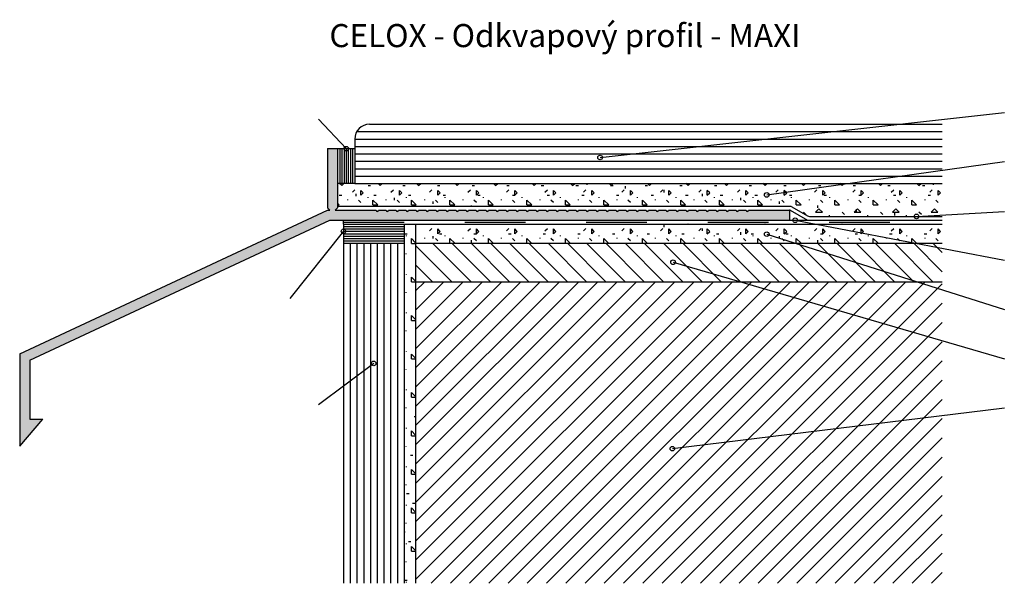
# Model space of a CAD drawing. Units: inches. Extents: x -31 to 97, y 103 to 176.
import ezdxf

# ---------------------------------------------------------------- set-up
doc = ezdxf.new("R2010")
doc.units = ezdxf.units.IN
doc.header["$MEASUREMENT"] = 0
doc.layers.add('SectionCutEdges', color=7, linetype='Continuous')
doc.layers.add('TEXT', color=7, linetype='Continuous')
doc.styles.get("Standard").update_dxf_attribs({"font": 'arial.ttf'})
pattern_1 = [(0, (-3e-14, 7.297), (5, 5), [0.625, -4.375]), (90, (-3e-14, 7.297), (-5, 5), [0.625, -4.375]), (135, (0.625, 7.297), (-5, 3e-16), [0.88388, -6.18718]), (0, (0.625, 10.1093), (5, 5), [0.625, -4.375]), (45, (0.9375, 9.797), (3e-16, 5), [0.44194, -6.62913]), (135, (0.9375, 9.797), (-5, 3e-16), [0.44194, -6.62913]), (0, (2.5, 11.3593), (5, 5), [0.88388, -4.11612]), (45, (2.5, 11.3593), (3e-16, 5), [0.625, -6.44607]), (135, (3.384, 11.3593), (-5, 3e-16), [0.625, -6.44607]), (90, (3.4375, 8.547), (-5, 5), [0.625, -4.375]), (45, (3.4375, 8.547), (3e-16, 5), [0.44194, -6.62913]), (135, (3.75, 8.8593), (-5, 3e-16), [0.44194, -6.62913]), (0, (0.625, 8.547), (5, 5), [0.3125, -4.1875]), (0, (4.375, 9.797), (5, 5), [0.3125, -4.1875]), (90, (2.8125, 10.422), (-5, 5), [0.3125, -4.1875]), (135, (3.4375, 7.6093), (-5, 3e-16), [0.44194, -6.62913]), (135, (1.25, 11.047), (-5, 3e-16), [0.44194, -6.62913]), (45, (2.3437, 8.9375), (3e-16, 5), [0.44194, -6.62913]), (90, (1.7187, 7.922), (-5, 5), [0.07812, -4.92188]), (90, (1.953, 10.031), (-5, 5), [0.07812, -4.92188]), (90, (4.297, 10.8906), (-5, 5), [0.07812, -4.92188]), (90, (4.375, 8.2343), (-5, 5), [0.07812, -4.92188])]

# ---------------------------------------------------------------- blocks, each defined once
blk = doc.blocks.new('blok 19')
for p, q in [((40, 38.65), (40, 30.95)), ((40, 38.65), (41.3, 38.65)), ((41.3, 38.65), (41.3, 30.95)), ((40, 30.95), (40.3, 30.65)), ((41.3, 30.95), (41, 30.65)), ((0, 12), (40, 30.65)), ((40, 30.65), (40.3, 30.65)), ((41, 30.65), (46.3, 30.65)), ((46.6, 30.65), (47.6, 30.65)), ((47.9, 30.65), (48.9, 30.65)), ((49.2, 30.65), (50.2, 30.65)), ((50.5, 30.65), (51.5, 30.65)), ((51.8, 30.65), (52.8, 30.65)), ((53.1, 30.65), (54.1, 30.65)), ((54.4, 30.65), (55.4, 30.65)), ((55.7, 30.65), (56.7, 30.65)), ((57, 30.65), (58, 30.65)), ((58.3, 30.65), (59.3, 30.65)), ((59.6, 30.65), (60.6, 30.65)), ((60.9, 30.65), (61.9, 30.65)), ((62.2, 30.65), (63.2, 30.65)), ((63.5, 30.65), (64.5, 30.65)), ((64.8, 30.65), (65.8, 30.65)), ((66.1, 30.65), (67.1, 30.65)), ((67.4, 30.65), (68.4, 30.65)), ((68.7, 30.65), (69.7, 30.65)), ((70, 30.65), (71, 30.65)), ((71.3, 30.65), (72.3, 30.65)), ((72.6, 30.65), (73.6, 30.65)), ((73.9, 30.65), (74.9, 30.65)), ((75.2, 30.65), (76.2, 30.65)), ((76.5, 30.65), (77.5, 30.65)), ((77.8, 30.65), (78.8, 30.65)), ((79.1, 30.65), (80.1, 30.65)), ((80.4, 30.65), (81.4, 30.65)), ((81.7, 30.65), (82.7, 30.65)), ((83, 30.65), (84, 30.65)), ((84.3, 30.65), (85.3, 30.65)), ((85.6, 30.65), (86.6, 30.65)), ((86.9, 30.65), (87.9, 30.65)), ((88.2, 30.65), (89.2, 30.65)), ((89.5, 30.65), (90.5, 30.65)), ((90.8, 30.65), (91.8, 30.65)), ((92.1, 30.65), (93.1, 30.65)), ((93.4, 30.65), (94.4, 30.65)), ((94.7, 30.65), (100, 30.65)), ((100, 30.65), (100, 29.35)), ((1.3, 11.17), (40.29, 29.35)), ((40.29, 29.35), (100, 29.35)), ((0, 12), (0, 0)), ((1.3, 11.17), (1.3, 3.5)), ((0, 0), (3, 3.5)), ((1.3, 3.5), (3, 3.5))]:
    blk.add_line(p, q)
for centre in [(46.45, 30.65), (47.75, 30.65), (49.05, 30.65), (50.35, 30.65), (51.65, 30.65), (52.95, 30.65), (54.25, 30.65), (55.55, 30.65), (56.85, 30.65), (58.15, 30.65), (59.45, 30.65), (60.75, 30.65), (62.05, 30.65), (63.35, 30.65), (64.65, 30.65), (65.95, 30.65), (67.25, 30.65), (68.55, 30.65), (69.85, 30.65), (71.15, 30.65), (72.45, 30.65), (73.75, 30.65), (75.05, 30.65), (76.35, 30.65), (77.65, 30.65), (78.95, 30.65), (80.25, 30.65), (81.55, 30.65), (82.85, 30.65), (84.15, 30.65), (85.45, 30.65), (86.75, 30.65), (88.05, 30.65), (89.35, 30.65), (90.65, 30.65), (91.95, 30.65), (93.25, 30.65), (94.55, 30.65)]:
    blk.add_arc(centre, 0.15, 180, 0)

msp = doc.modelspace()

# ---------------------------------------------------------------- hatches: boundary and pattern name
msp.add_hatch(color=256).paths.add_polyline_path([(-30.89, 132.96), (-30.89, 120.96), (-27.89, 124.46), (-29.59, 124.46), (-29.59, 132.13), (9.4, 150.31), (69.11, 150.31), (69.11, 151.61), (63.81, 151.61, -1), (63.51, 151.61), (62.51, 151.61, -1), (62.21, 151.61), (61.21, 151.61, -1), (60.91, 151.61), (59.91, 151.61, -1), (59.61, 151.61), (58.61, 151.61, -1), (58.31, 151.61), (57.31, 151.61, -1), (57.01, 151.61), (56.01, 151.61, -1), (55.71, 151.61), (54.71, 151.61, -1), (54.41, 151.61), (53.41, 151.61, -1), (53.11, 151.61), (52.11, 151.61, -1), (51.81, 151.61), (50.81, 151.61, -1), (50.51, 151.61), (49.51, 151.61, -1), (49.21, 151.61), (48.21, 151.61, -1), (47.91, 151.61), (46.91, 151.61, -1), (46.61, 151.61), (45.61, 151.61, -1), (45.31, 151.61), (44.31, 151.61, -1), (44.01, 151.61), (43.01, 151.61, -1), (42.71, 151.61), (41.71, 151.61, -1), (41.41, 151.61), (40.41, 151.61, -1), (40.11, 151.61), (39.11, 151.61, -1), (38.81, 151.61), (37.81, 151.61, -1), (37.51, 151.61), (36.51, 151.61, -1), (36.21, 151.61), (35.21, 151.61, -1), (34.91, 151.61), (33.91, 151.61, -1), (33.61, 151.61), (32.61, 151.61, -1), (32.31, 151.61), (31.31, 151.61, -1), (31.01, 151.61), (30.01, 151.61, -1), (29.71, 151.61), (28.71, 151.61, -1), (28.41, 151.61), (27.41, 151.61, -1), (27.11, 151.61), (26.11, 151.61, -1), (25.81, 151.61), (24.81, 151.61, -1), (24.51, 151.61), (23.51, 151.61, -1), (23.21, 151.61), (22.21, 151.61, -1), (21.91, 151.61), (20.91, 151.61, -1), (20.61, 151.61), (19.61, 151.61, -1), (19.31, 151.61), (18.31, 151.61, -1), (18.01, 151.61), (17.01, 151.61, -1), (16.71, 151.61), (15.71, 151.61, -1), (15.41, 151.61), (10.11, 151.61), (10.41, 151.91), (10.41, 159.61), (9.11, 159.61), (9.11, 151.91), (9.41, 151.61), (9.11, 151.61)])
at = {"layer": 'SectionCutEdges'}
h = msp.add_hatch(dxfattribs=at)
h.set_pattern_fill('CONCRE', color=1, scale=5, style=0)
h.set_pattern_definition(pattern_1)
h.paths.add_polyline_path([(10.41, 152.11), (10.41, 155.07), (10.69, 155.07), (10.97, 155.07), (11.25, 155.07), (11.53, 155.07), (11.8, 155.07), (12.09, 155.07), (12.36, 155.07), (12.64, 155.07), (76.69, 155.07), (66.46, 153.64, 28.732517), (66.46, 153.6, 0.034804), (66.46, 153.64), (76.69, 155.07), (88.95, 155.07), (88.95, 150.99), (85.92, 150.82, 0.97265), (85.32, 150.81), (71.71, 150.81, -0.131652), (71.46, 150.87), (69.44, 152.04, 0.131652), (69.19, 152.11), (69.17, 152.11)])
h = msp.add_hatch(dxfattribs=at)
h.set_pattern_fill('CONCRE', color=1, scale=5, style=0)
h.set_pattern_definition(pattern_1)
h.paths.add_polyline_path([(19.05, 150.31), (20.54, 150.31), (20.54, 148.62), (20.54, 146.12), (20.54, 143.62), (20.54, 141.12), (20.54, 138.62), (20.54, 136.12), (20.54, 133.62), (20.54, 131.12), (20.54, 128.62), (20.54, 126.12), (20.54, 123.62), (20.54, 121.12), (20.54, 116.12), (20.54, 113.62), (20.54, 111.12), (20.54, 108.62), (20.54, 106.12), (20.54, 103.62), (20.54, 103.13), (19.05, 103.13)])
h = msp.add_hatch(dxfattribs=at)
h.set_pattern_fill('CONCRE', color=1, scale=5, style=0)
h.set_pattern_definition(pattern_1)
h.paths.add_polyline_path([(20.54, 147.31), (22.76, 147.31), (25.26, 147.31), (27.76, 147.31), (30.26, 147.31), (32.76, 147.31), (35.26, 147.31), (37.76, 147.31), (40.26, 147.31), (42.76, 147.31), (45.26, 147.31), (47.76, 147.31), (50.26, 147.31), (52.76, 147.31), (55.26, 147.31), (57.76, 147.31), (60.26, 147.31), (62.76, 147.31), (65.26, 147.31), (67.76, 147.31), (70.26, 147.31), (72.76, 147.31), (75.26, 147.31), (77.76, 147.31), (80.26, 147.31), (82.76, 147.31), (85.26, 147.31), (87.76, 147.31), (88.95, 147.31), (88.95, 149.81), (20.54, 149.81)])

# ---------------------------------------------------------------- linework, layer by layer
at = {"layer": 'SectionCutEdges', "color": 1}
for p, q in [((44.51, 158.46), (97.03, 164.32)), ((11.53, 159.61), (7.94, 163.42)), ((14.57, 162.79), (88.95, 162.79)), ((12.9, 161.83), (88.95, 161.83)), ((12.64, 160.86), (88.95, 160.86)), ((12.64, 160.86), (12.64, 155.07)), ((12.64, 159.9), (88.95, 159.9)), ((10.41, 159.61), (12.64, 159.61)), ((10.69, 159.61), (10.69, 155.07)), ((10.97, 159.61), (10.97, 155.07)), ((11.25, 159.61), (11.25, 155.07)), ((11.53, 159.61), (11.53, 155.07)), ((11.8, 159.61), (11.8, 155.07)), ((12.09, 159.61), (12.09, 155.07)), ((12.36, 159.61), (12.36, 155.07)), ((12.64, 158.93), (88.95, 158.93)), ((12.64, 157.97), (88.95, 157.97)), ((66.16, 153.6), (97.03, 157.92)), ((12.64, 157), (88.95, 157)), ((12.64, 155.07), (10.41, 155.07)), ((12.64, 156.04), (88.95, 156.04)), ((12.64, 155.07), (88.95, 155.07)), ((69.19, 152.11), (10.41, 152.11)), ((69.13, 151.61), (69.11, 151.61)), ((69.2, 151.6), (71.44, 150.31)), ((69.44, 152.04), (71.46, 150.87)), ((85.62, 150.81), (97.03, 151.44)), ((11.18, 149.81), (11.18, 150.31)), ((11.18, 150.06), (19.06, 150.06)), ((11.18, 149.81), (11.18, 147.31)), ((11.18, 149.81), (88.95, 149.81)), ((19.05, 149.81), (19.05, 103.13)), ((20.54, 150.31), (88.95, 150.31)), ((20.54, 149.81), (20.54, 103.13)), ((26.95, 150.06), (34.83, 150.06)), ((42.72, 150.06), (50.6, 150.06)), ((58.49, 150.06), (66.38, 150.06)), ((69.86, 150.31), (97.03, 145.12)), ((71.71, 150.81), (88.95, 150.81)), ((74.26, 150.06), (82.15, 150.06)), ((11.18, 148.87), (4.2, 140.14)), ((11.18, 149.5), (19.05, 149.5)), ((11.18, 149.18), (19.05, 149.18)), ((11.18, 148.87), (19.05, 148.87)), ((11.18, 148.56), (19.05, 148.56)), ((66.16, 148.5), (97.03, 138.72)), ((11.18, 148.25), (19.05, 148.25)), ((11.18, 147.93), (19.05, 147.93)), ((11.18, 147.62), (19.05, 147.62)), ((11.18, 147.31), (19.05, 147.31)), ((11.18, 147.31), (11.18, 103.13)), ((12.05, 147.31), (12.05, 103.13)), ((12.93, 147.31), (12.93, 103.13)), ((13.8, 147.31), (13.8, 103.13)), ((14.68, 147.31), (14.68, 103.13)), ((15.55, 147.31), (15.55, 103.13)), ((16.43, 147.31), (16.43, 103.13)), ((17.3, 147.31), (17.3, 103.13)), ((18.18, 147.31), (18.18, 103.13)), ((20.54, 147.31), (88.95, 147.31)), ((27.76, 142.31), (22.76, 147.31)), ((30.26, 142.31), (25.26, 147.31)), ((32.76, 142.31), (27.76, 147.31)), ((35.26, 142.31), (30.26, 147.31)), ((37.76, 142.31), (32.76, 147.31)), ((40.26, 142.31), (35.26, 147.31)), ((42.76, 142.31), (37.76, 147.31)), ((45.26, 142.31), (40.26, 147.31)), ((47.76, 142.31), (42.76, 147.31)), ((50.26, 142.31), (45.26, 147.31)), ((52.76, 142.31), (47.76, 147.31)), ((55.26, 142.31), (50.26, 147.31)), ((57.76, 142.31), (52.76, 147.31)), ((60.26, 142.31), (55.26, 147.31)), ((62.76, 142.31), (57.76, 147.31)), ((65.26, 142.31), (60.26, 147.31)), ((67.76, 142.31), (62.76, 147.31)), ((70.26, 142.31), (65.26, 147.31)), ((72.76, 142.31), (67.76, 147.31)), ((75.26, 142.31), (70.26, 147.31)), ((77.76, 142.31), (72.76, 147.31)), ((80.26, 142.31), (75.26, 147.31)), ((82.76, 142.31), (77.76, 147.31)), ((85.26, 142.31), (80.26, 147.31)), ((87.76, 142.31), (82.76, 147.31)), ((88.95, 143.62), (85.26, 147.31)), ((88.95, 146.12), (87.76, 147.31)), ((25.26, 142.31), (20.54, 147.03)), ((53.99, 144.85), (97.03, 132.32)), ((22.76, 142.31), (20.54, 144.53)), ((20.54, 141.12), (21.73, 142.31)), ((20.54, 126.12), (36.73, 142.31)), ((20.54, 121.12), (41.73, 142.31)), ((20.54, 128.62), (34.23, 142.31)), ((20.54, 123.62), (39.23, 142.31)), ((20.54, 138.62), (24.23, 142.31)), ((20.54, 136.12), (26.73, 142.31)), ((20.54, 133.62), (29.23, 142.31)), ((20.54, 131.12), (31.73, 142.31)), ((20.54, 111.12), (51.73, 142.31)), ((20.54, 106.12), (56.73, 142.31)), ((20.54, 113.62), (49.23, 142.31)), ((20.54, 108.62), (54.23, 142.31)), ((20.54, 116.12), (46.73, 142.31)), ((20.54, 103.62), (59.23, 142.31)), ((20.54, 142.31), (88.95, 142.31)), ((20.61, 118.69), (44.23, 142.31)), ((22.56, 103.13), (61.73, 142.31)), ((25.06, 103.13), (64.23, 142.31)), ((27.56, 103.13), (66.73, 142.31)), ((30.06, 103.13), (69.23, 142.31)), ((32.56, 103.13), (71.73, 142.31)), ((35.06, 103.13), (74.23, 142.31)), ((37.56, 103.13), (76.73, 142.31)), ((40.06, 103.13), (79.23, 142.31)), ((42.56, 103.13), (81.73, 142.31)), ((45.06, 103.13), (84.23, 142.31)), ((47.56, 103.13), (86.73, 142.31)), ((50.06, 103.13), (88.95, 142.03)), ((52.56, 103.13), (88.95, 139.53)), ((55.06, 103.13), (88.95, 137.03)), ((57.56, 103.13), (88.95, 134.53)), ((60.06, 103.13), (88.95, 132.03)), ((15.1, 131.7), (7.91, 126.31)), ((62.56, 103.13), (88.95, 129.53)), ((65.06, 103.13), (88.95, 127.03)), ((53.9, 120.63), (97.03, 125.92)), ((67.56, 103.13), (88.95, 124.53)), ((70.06, 103.13), (88.95, 122.03)), ((72.56, 103.13), (88.95, 119.53)), ((75.06, 103.13), (88.95, 117.03)), ((77.56, 103.13), (88.95, 114.53)), ((80.06, 103.13), (88.95, 112.03)), ((82.56, 103.13), (88.95, 109.53)), ((85.06, 103.13), (88.95, 107.03)), ((87.56, 103.13), (88.95, 104.53))]:
    msp.add_line(p, q, dxfattribs=at)
at = {"layer": 'SectionCutEdges'}
for centre in [(11.53, 159.61), (44.51, 158.46), (66.16, 153.6), (85.62, 150.81), (69.86, 150.31), (11.18, 148.87), (66.16, 148.5), (53.99, 144.85), (15.1, 131.7), (53.9, 120.63)]:
    msp.add_circle(centre, 0.3, dxfattribs=at)
at = {"layer": 'SectionCutEdges', "color": 1}
for centre, radius, start, end in [((14.57, 160.86), 1.93, 90, 180), ((69.13, 151.11), 0.5, 82.2793, 90), ((69.17, 151.61), 0.5, 82.2793, 90), ((69.19, 151.61), 0.5, 60, 90), ((71.71, 151.31), 0.5, 240, 270)]:
    msp.add_arc(centre, radius, start, end, dxfattribs=at)

# ---------------------------------------------------------------- block references
msp.add_blockref('blok 19', (-30.89, 120.96))

# ---------------------------------------------------------------- texts
at = {"layer": 'TEXT', "insert": (9.35, 175.8), "char_height": 3, "width": 78.6097, "attachment_point": 1}
msp.add_mtext('CELOX - Odkvapový profil - MAXI', dxfattribs=at)

doc.saveas('drawing.dxf')
